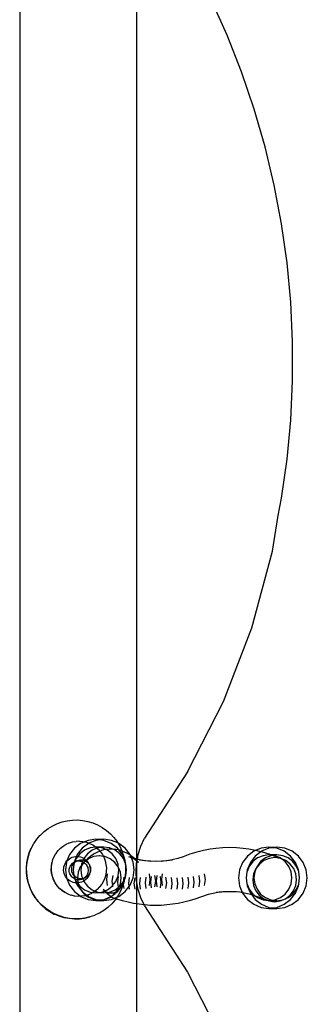
# Model space of a CAD drawing. Extents: x -2980 to 2980, y -3448 to 3448.
# Drawn here: x -315 to -210, y 192 to 549 of the extents above; entities that cross this region are included whole.
import ezdxf

# ---------------------------------------------------------------- set-up
doc = ezdxf.new("R2010")
doc.units = 0
doc.layers.get('0').update_dxf_attribs({"linetype": 'CONTINUOUS'})

msp = doc.modelspace()

# ---------------------------------------------------------------- linework, layer by layer
for p, q in [((-314.57, 828.73), (-314.57, -1044.39)), ((-272.19, 566.67), (-272.19, 244.7)), ((-239.36, 543.28), (-245.2, 556.3)), ((-234.13, 530.01), (-239.36, 543.28)), ((-229.53, 516.5), (-234.13, 530.01)), ((-225.57, 502.8), (-229.53, 516.5)), ((-222.26, 488.92), (-225.57, 502.8)), ((-219.6, 474.9), (-222.26, 488.92)), ((-217.6, 460.78), (-219.6, 474.9)), ((-216.26, 446.57), (-217.6, 460.78)), ((-215.59, 432.32), (-216.26, 446.57)), ((-215.59, 418.06), (-215.59, 432.32)), ((-216.26, 403.8), (-215.59, 418.06)), ((-217.6, 389.6), (-216.26, 403.8)), ((-219.6, 375.47), (-217.6, 389.6)), ((-220.79, 369.19), (-219.6, 375.47)), ((-222.88, 356.24), (-220.79, 369.19)), ((-230.38, 328.52), (-222.88, 356.24)), ((-240.69, 301.75), (-230.38, 328.52)), ((-253.71, 276.24), (-240.69, 301.75)), ((-253.71, 276.24), (-269.29, 252.28)), ((-302.6, 256.74), (-300.9, 257.54)), ((-300.9, 257.54), (-299.13, 258.15)), ((-299.13, 258.15), (-297.3, 258.58)), ((-297.3, 258.58), (-295.44, 258.81)), ((-295.44, 258.81), (-293.56, 258.85)), ((-293.56, 258.85), (-291.69, 258.69)), ((-291.69, 258.69), (-289.84, 258.34)), ((-289.84, 258.34), (-288.05, 257.79)), ((-288.05, 257.79), (-286.31, 257.06)), ((-286.31, 257.06), (-284.67, 256.15)), ((-307.07, 253.35), (-305.79, 254.56)), ((-305.79, 254.56), (-305.7, 254.63)), ((-305.7, 254.63), (-304.21, 255.77)), ((-304.21, 255.77), (-302.6, 256.74)), ((-284.67, 256.15), (-283.13, 255.08)), ((-283.13, 255.08), (-281.7, 253.85)), ((-281.7, 253.85), (-280.42, 252.48)), ((-310.27, 248.74), (-309.45, 250.32)), ((-309.45, 250.32), (-309.37, 250.39)), ((-309.37, 250.39), (-308.38, 251.86)), ((-308.38, 251.86), (-308.3, 251.93)), ((-308.3, 251.93), (-307.15, 253.28)), ((-307.15, 253.28), (-307.07, 253.35)), ((-298.77, 249.39), (-297.75, 250.01)), ((-297.75, 250.01), (-297.7, 250.03)), ((-297.7, 250.03), (-296.61, 250.51)), ((-296.61, 250.51), (-296.55, 250.53)), ((-296.55, 250.53), (-295.36, 250.89)), ((-295.36, 250.89), (-294.12, 251.09)), ((-292.46, 250.34), (-294.75, 248.57)), ((-292.87, 251.13), (-294.12, 251.09)), ((-292.87, 251.13), (-291.62, 251.02)), ((-291.09, 250.91), (-292.46, 250.34)), ((-289.63, 250.34), (-291.92, 248.57)), ((-291.62, 251.02), (-291.09, 250.91)), ((-289.79, 251.45), (-291.09, 250.91)), ((-291.09, 250.91), (-290.4, 250.75)), ((-290.4, 250.75), (-289.45, 250.42)), ((-286.92, 251.83), (-289.79, 251.45)), ((-289.45, 250.42), (-289.63, 250.34)), ((-286.96, 251.45), (-289.45, 250.42)), ((-289.45, 250.42), (-289.22, 250.33)), ((-289.22, 250.33), (-288.1, 249.77)), ((-285.51, 251.64), (-286.96, 251.45)), ((-286.92, 251.83), (-284.1, 251.83)), ((-285.51, 251.64), (-286.92, 251.83)), ((-284.1, 251.83), (-285.51, 251.64)), ((-284.06, 251.45), (-285.51, 251.64)), ((-281.23, 251.45), (-284.1, 251.83)), ((-281.39, 250.34), (-284.06, 251.45)), ((-279.1, 248.57), (-281.39, 250.34)), ((-279, 250.52), (-281.23, 251.45)), ((-280.42, 252.48), (-279.28, 250.98)), ((-279.28, 250.98), (-279, 250.52)), ((-279, 250.52), (-278.31, 249.37)), ((-278.56, 250.34), (-279, 250.52)), ((-276.27, 248.57), (-278.56, 250.34)), ((-270.63, 249.38), (-269.29, 252.28)), ((-311.62, 245.14), (-311.08, 246.94)), ((-311.54, 245.21), (-311, 247.01)), ((-311.08, 246.94), (-310.35, 248.67)), ((-311, 247.01), (-310.27, 248.74)), ((-310.35, 248.67), (-310.27, 248.74)), ((-302.02, 245.64), (-301.45, 246.7)), ((-301.45, 246.7), (-301.39, 246.72)), ((-301.39, 246.72), (-300.69, 247.7)), ((-300.69, 247.7), (-300.63, 247.72)), ((-300.63, 247.72), (-299.81, 248.59)), ((-299.81, 248.59), (-299.76, 248.61)), ((-299.76, 248.61), (-298.82, 249.36)), ((-298.82, 249.36), (-298.77, 249.39)), ((-294.75, 248.57), (-296.51, 246.27)), ((-291.92, 248.57), (-293.68, 246.27)), ((-292.78, 246.6), (-293.52, 245.63)), ((-291.07, 247.92), (-292.78, 246.6)), ((-289.96, 246.6), (-291.27, 244.88)), ((-289.07, 248.75), (-291.07, 247.92)), ((-288.24, 247.92), (-289.96, 246.6)), ((-287.01, 249.02), (-289.07, 248.75)), ((-287.53, 246.6), (-288.25, 246.1)), ((-286.55, 248.62), (-288.24, 247.92)), ((-288.1, 249.77), (-287.06, 249.07)), ((-286.81, 246.95), (-287.53, 246.6)), ((-287.06, 249.07), (-287.01, 249.02)), ((-286.92, 249.03), (-287.01, 249.02)), ((-287.01, 249.02), (-286.55, 248.62)), ((-284.1, 249.03), (-286.92, 249.03)), ((-285.51, 248.85), (-286.92, 249.03)), ((-285.47, 247.51), (-286.81, 246.95)), ((-286.24, 248.75), (-286.55, 248.62)), ((-286.55, 248.62), (-286.11, 248.24)), ((-285.51, 248.85), (-286.24, 248.75)), ((-286.11, 248.24), (-285.47, 247.51)), ((-284.1, 249.03), (-285.51, 248.85)), ((-284.78, 248.75), (-285.51, 248.85)), ((-284.9, 247.75), (-285.47, 247.51)), ((-285.47, 247.51), (-285.28, 247.31)), ((-285.28, 247.31), (-284.57, 246.27)), ((-284.17, 247.97), (-284.9, 247.75)), ((-283.2, 248.1), (-284.78, 248.75)), ((-283.2, 248.1), (-284.17, 247.97)), ((-281.95, 248.75), (-284.1, 249.03)), ((-282.12, 248.24), (-283.2, 248.1)), ((-282.78, 247.92), (-283.2, 248.1)), ((-281.06, 246.6), (-282.78, 247.92)), ((-281.39, 248.31), (-282.12, 248.24)), ((-280.74, 248.25), (-281.95, 248.75)), ((-280.74, 248.25), (-281.39, 248.31)), ((-279.75, 244.88), (-281.06, 246.6)), ((-280.66, 248.24), (-280.74, 248.25)), ((-278.61, 247.97), (-280.66, 248.24)), ((-279.96, 247.92), (-280.66, 248.24)), ((-278.24, 246.6), (-279.96, 247.92)), ((-278.61, 247.97), (-279.1, 248.57)), ((-277.88, 247.75), (-278.61, 247.97)), ((-277.34, 246.27), (-278.61, 247.97)), ((-278.31, 249.37), (-277.51, 247.67)), ((-276.92, 244.88), (-278.24, 246.6)), ((-277.48, 247.58), (-277.88, 247.75)), ((-277.51, 247.67), (-277.48, 247.58)), ((-277.48, 247.58), (-276.89, 245.9)), ((-275.97, 246.95), (-277.48, 247.58)), ((-274.51, 246.27), (-276.27, 248.57)), ((-275.25, 246.6), (-275.97, 246.95)), ((-274.53, 246.1), (-275.25, 246.6)), ((-271.91, 244.63), (-271.6, 246.33)), ((-271.6, 246.33), (-270.63, 249.38)), ((-252.83, 246.45), (-255.29, 245.53)), ((-250.37, 247.2), (-252.83, 246.45)), ((-247.91, 247.79), (-250.37, 247.2)), ((-245.45, 248.2), (-247.91, 247.79)), ((-243.39, 248.48), (-245.45, 248.2)), ((-240.93, 248.73), (-243.39, 248.48)), ((-238.46, 248.81), (-240.93, 248.73)), ((-236, 248.73), (-238.46, 248.81)), ((-233.54, 248.48), (-236, 248.73)), ((-231.48, 248.2), (-233.54, 248.48)), ((-229.7, 247.49), (-232, 245.73)), ((-229.02, 247.79), (-231.48, 248.2)), ((-229.02, 247.79), (-229.7, 247.49)), ((-227.09, 247.33), (-229.17, 245.73)), ((-227.04, 248.6), (-229.02, 247.79)), ((-227.09, 247.33), (-229.02, 247.79)), ((-226.88, 247.49), (-227.09, 247.33)), ((-226.56, 247.2), (-227.09, 247.33)), ((-224.17, 248.98), (-227.04, 248.6)), ((-224.21, 248.6), (-226.88, 247.49)), ((-224.09, 246.45), (-226.56, 247.2)), ((-222.76, 248.79), (-224.21, 248.6)), ((-224.17, 248.98), (-221.35, 248.98)), ((-222.76, 248.79), (-224.17, 248.98)), ((-223.4, 246.19), (-224.09, 246.45)), ((-221.35, 248.98), (-222.76, 248.79)), ((-221.31, 248.6), (-222.76, 248.79)), ((-218.48, 248.6), (-221.35, 248.98)), ((-218.64, 247.49), (-221.31, 248.6)), ((-216.34, 245.73), (-218.64, 247.49)), ((-215.81, 247.49), (-218.48, 248.6)), ((-213.52, 245.73), (-215.81, 247.49)), ((-312.13, 241.43), (-311.97, 243.3)), ((-312.05, 241.5), (-311.89, 243.37)), ((-311.97, 243.3), (-311.62, 245.14)), ((-311.89, 243.37), (-311.54, 245.21)), ((-303.09, 242.02), (-302.9, 243.26)), ((-303.04, 242.04), (-302.85, 243.28)), ((-302.9, 243.26), (-302.85, 243.28)), ((-302.85, 243.28), (-302.56, 244.47)), ((-302.56, 244.47), (-302.51, 244.49)), ((-302.51, 244.49), (-302.07, 245.62)), ((-302.07, 245.62), (-302.02, 245.64)), ((-298.37, 242.44), (-298.13, 243)), ((-298.13, 243), (-297.83, 243.52)), ((-297.61, 243.6), (-297.99, 240.72)), ((-297.83, 243.52), (-297.46, 244)), ((-297.46, 244), (-297.61, 243.6)), ((-297.46, 244), (-297.44, 244.02)), ((-296.51, 246.27), (-297.44, 244.02)), ((-297.44, 244.02), (-297.04, 244.43)), ((-297.04, 244.43), (-296.56, 244.8)), ((-296.56, 244.8), (-296.05, 245.11)), ((-296.05, 245.11), (-295.49, 245.36)), ((-295.99, 242.53), (-295.72, 242.86)), ((-295.72, 242.86), (-295.42, 243.15)), ((-295.49, 245.36), (-294.91, 245.53)), ((-295.42, 243.15), (-295.09, 243.41)), ((-295.33, 242.55), (-295.11, 242.91)), ((-294.93, 242.87), (-295.21, 240.72)), ((-294.93, 242.87), (-295.17, 240.72)), ((-295.11, 242.91), (-294.85, 243.24)), ((-295.09, 243.41), (-294.79, 243.6)), ((-294.86, 243.02), (-294.93, 242.87)), ((-294.91, 245.53), (-294.32, 245.63)), ((-294.72, 243.38), (-294.86, 243.02)), ((-294.85, 243.24), (-294.86, 243.02)), ((-294.79, 243.6), (-294.85, 243.24)), ((-294.85, 243.24), (-294.72, 243.38)), ((-293.95, 245.64), (-294.79, 243.6)), ((-294.79, 243.6), (-294.73, 243.62)), ((-294.73, 243.62), (-294.59, 243.68)), ((-294.59, 243.68), (-294.72, 243.38)), ((-294.72, 243.38), (-294.55, 243.54)), ((-294.1, 244.88), (-294.59, 243.68)), ((-294.59, 243.68), (-294.34, 243.79)), ((-294.55, 243.54), (-294.22, 243.8)), ((-294.34, 243.79), (-294.22, 243.8)), ((-294.32, 245.63), (-293.95, 245.64)), ((-294.22, 243.8), (-294.12, 243.86)), ((-294.12, 243.86), (-293.86, 244.01)), ((-294.12, 243.86), (-293.94, 243.91)), ((-293.52, 245.63), (-294.1, 244.88)), ((-293.68, 246.27), (-293.95, 245.64)), ((-293.95, 245.64), (-293.72, 245.65)), ((-293.94, 243.91), (-293.47, 244.18)), ((-293.94, 243.91), (-293.52, 243.98)), ((-293.86, 244.01), (-293.47, 244.18)), ((-293.72, 245.65), (-293.52, 245.63)), ((-293.52, 245.63), (-293.11, 245.59)), ((-293.52, 243.98), (-293.1, 243.99)), ((-293.47, 244.18), (-293.06, 244.3)), ((-293.11, 245.59), (-292.52, 245.46)), ((-293.1, 243.99), (-292.68, 243.96)), ((-293.06, 244.3), (-292.65, 244.36)), ((-292.68, 243.96), (-292.27, 243.87)), ((-292.65, 244.36), (-292.23, 244.38)), ((-292.52, 245.46), (-291.95, 245.26)), ((-292.27, 243.87), (-291.87, 243.73)), ((-292.23, 244.38), (-291.81, 244.34)), ((-291.31, 243.47), (-292.17, 242.34)), ((-292.1, 242.87), (-292.17, 242.34)), ((-291.77, 243.68), (-292.1, 242.87)), ((-291.95, 245.26), (-291.41, 244.99)), ((-291.87, 243.73), (-291.77, 243.68)), ((-291.81, 244.34), (-291.52, 244.28)), ((-291.52, 244.28), (-291.77, 243.68)), ((-291.77, 243.68), (-291.49, 243.55)), ((-291.27, 244.88), (-291.52, 244.28)), ((-291.52, 244.28), (-291.39, 244.26)), ((-291.49, 243.55), (-291.31, 243.47)), ((-291.41, 244.99), (-291.27, 244.88)), ((-291.39, 244.26), (-290.99, 244.12)), ((-291.25, 243.47), (-291.31, 243.47)), ((-291.27, 244.88), (-290.91, 244.65)), ((-291.11, 243.63), (-291.25, 243.47)), ((-291.25, 243.47), (-291.13, 243.31)), ((-291.13, 243.31), (-290.81, 243.04)), ((-290.76, 244), (-291.11, 243.63)), ((-290.68, 243.96), (-291.11, 243.63)), ((-290.99, 244.12), (-290.76, 244)), ((-290.91, 244.65), (-290.49, 244.28)), ((-290.81, 243.04), (-290.52, 242.73)), ((-290.59, 244.19), (-290.76, 244)), ((-290.76, 244), (-290.68, 243.96)), ((-290.39, 244.18), (-290.68, 243.96)), ((-290.68, 243.96), (-290.62, 243.93)), ((-290.62, 243.93), (-290.26, 243.7)), ((-290.49, 244.28), (-290.59, 244.19)), ((-290.52, 242.73), (-290.28, 242.39)), ((-289.88, 244.83), (-290.49, 244.28)), ((-290.49, 244.28), (-290.45, 244.25)), ((-290.45, 244.25), (-290.39, 244.18)), ((-289.67, 244.74), (-290.39, 244.18)), ((-290.39, 244.18), (-290.05, 243.8)), ((-290.26, 243.7), (-289.94, 243.43)), ((-290.05, 243.8), (-289.71, 243.3)), ((-289.94, 243.43), (-289.65, 243.12)), ((-288.25, 246.1), (-289.88, 244.83)), ((-289.71, 243.3), (-289.65, 243.12)), ((-289.62, 244.74), (-289.67, 244.74)), ((-289.65, 243.12), (-289.51, 242.92)), ((-287.75, 245.54), (-289.62, 244.74)), ((-289.51, 242.92), (-289.41, 242.77)), ((-289.51, 242.92), (-289.43, 242.76)), ((-289.43, 242.76), (-289.22, 242.19)), ((-289.41, 242.77), (-289.2, 242.4)), ((-287.71, 245.54), (-287.75, 245.54)), ((-285.7, 245.81), (-287.71, 245.54)), ((-285.66, 245.81), (-285.7, 245.81)), ((-284.23, 245.62), (-285.66, 245.81)), ((-284.57, 246.27), (-284.23, 245.62)), ((-284.23, 245.62), (-283.99, 245.16)), ((-283.64, 245.54), (-284.23, 245.62)), ((-283.99, 245.16), (-283.56, 243.98)), ((-281.73, 244.74), (-283.64, 245.54)), ((-283.56, 243.98), (-283.28, 242.75)), ((-283.28, 242.75), (-283.15, 241.5)), ((-280.08, 243.47), (-281.73, 244.74)), ((-278.82, 241.81), (-280.08, 243.47)), ((-278.92, 242.87), (-279.75, 244.88)), ((-278.82, 241.81), (-278.92, 242.87)), ((-276.5, 244.26), (-277.34, 246.27)), ((-276.4, 243.62), (-276.92, 244.88)), ((-276.89, 245.9), (-276.5, 244.26)), ((-276.5, 244.26), (-276.46, 244.07)), ((-276.46, 244.07), (-276.4, 243.62)), ((-276.23, 243.6), (-276.46, 244.07)), ((-276.4, 243.62), (-276.22, 242.21)), ((-276.16, 243.02), (-276.4, 243.62)), ((-276.16, 243.02), (-276.23, 243.6)), ((-276.09, 242.87), (-276.16, 243.02)), ((-275.81, 240.72), (-276.09, 242.87)), ((-275.85, 240.72), (-276.09, 242.87)), ((-274.08, 245.22), (-275.05, 245.52)), ((-274.02, 245.09), (-275.05, 245.52)), ((-274.39, 245.99), (-274.53, 246.1)), ((-274.39, 245.99), (-274.51, 246.27)), ((-274.08, 245.22), (-274.39, 245.99)), ((-272.98, 244.89), (-274.39, 245.99)), ((-273.1, 244.92), (-274.08, 245.22)), ((-274.02, 245.09), (-274.08, 245.22)), ((-273.15, 244.72), (-274.02, 245.09)), ((-273.41, 243.6), (-274.02, 245.09)), ((-273.03, 240.72), (-273.41, 243.6)), ((-272.19, 243.98), (-273.15, 244.72)), ((-272.98, 244.89), (-273.1, 244.92)), ((-272.9, 244.83), (-272.98, 244.89)), ((-272.19, 244.19), (-272.9, 244.83)), ((-272.19, 244.7), (-272.9, 244.83)), ((-272.38, 239.98), (-272.19, 243.02)), ((-271.91, 244.63), (-272.19, 244.7)), ((-272.19, 244.7), (-272.19, 244.19)), ((-272.03, 244.02), (-272.19, 244.19)), ((-272.19, 244.19), (-272.19, 243.98)), ((-272.05, 243.88), (-272.19, 243.98)), ((-272.19, 243.98), (-272.18, 243.18)), ((-272.19, 243.02), (-272.18, 243.18)), ((-272.19, 243.02), (-272.19, 236.93)), ((-272.18, 243.18), (-272.05, 243.88)), ((-272.05, 243.88), (-272.03, 244.02)), ((-271.51, 243.46), (-272.05, 243.88)), ((-272.03, 244.02), (-271.91, 244.63)), ((-271.51, 243.46), (-272.03, 244.02)), ((-271.11, 244.42), (-271.91, 244.63)), ((-269.18, 244.03), (-271.17, 244.31)), ((-269.18, 244.03), (-271.11, 244.42)), ((-269.12, 244.04), (-269.18, 244.03)), ((-268.94, 244.01), (-269.12, 244.04)), ((-267.12, 243.76), (-268.94, 244.01)), ((-267.18, 243.87), (-268.94, 244.01)), ((-265.19, 243.81), (-267.18, 243.87)), ((-263.2, 243.87), (-265.19, 243.81)), ((-261.44, 244.01), (-263.26, 243.76)), ((-261.44, 244.01), (-263.2, 243.87)), ((-261.27, 244.04), (-261.44, 244.01)), ((-261.2, 244.03), (-261.27, 244.04)), ((-259.27, 244.42), (-261.2, 244.03)), ((-259.21, 244.31), (-261.2, 244.03)), ((-257.28, 244.92), (-259.27, 244.42)), ((-255.29, 245.53), (-257.28, 244.92)), ((-233.76, 243.43), (-234.86, 240.75)), ((-232, 245.73), (-233.76, 243.43)), ((-230.93, 243.43), (-232.04, 240.75)), ((-230.03, 243.75), (-231.35, 242.03)), ((-229.17, 245.73), (-230.93, 243.43)), ((-228.31, 245.07), (-230.03, 243.75)), ((-227.67, 242.85), (-228.78, 241.4)), ((-227.2, 243.75), (-228.52, 242.03)), ((-226.31, 245.9), (-228.31, 245.07)), ((-226.02, 244.12), (-227.67, 242.85)), ((-225.49, 245.07), (-227.2, 243.75)), ((-224.17, 246.19), (-226.31, 245.9)), ((-224.1, 244.91), (-226.02, 244.12)), ((-223.49, 245.9), (-225.49, 245.07)), ((-222.97, 246.03), (-224.17, 246.19)), ((-223.4, 246.19), (-224.17, 246.19)), ((-222.04, 245.19), (-224.1, 244.91)), ((-222.86, 245.99), (-223.49, 245.9)), ((-221.35, 246.19), (-223.4, 246.19)), ((-222.97, 246.03), (-223.4, 246.19)), ((-222.86, 245.99), (-222.97, 246.03)), ((-222.76, 246), (-222.86, 245.99)), ((-219.99, 244.91), (-222.86, 245.99)), ((-221.35, 246.19), (-222.76, 246)), ((-222.03, 245.9), (-222.76, 246)), ((-219.99, 244.91), (-222.04, 245.19)), ((-220.03, 245.07), (-222.03, 245.9)), ((-219.2, 245.9), (-221.35, 246.19)), ((-219.62, 244.76), (-220.03, 245.07)), ((-219.62, 244.76), (-219.99, 244.91)), ((-218.31, 243.75), (-219.62, 244.76)), ((-218.08, 244.12), (-219.62, 244.76)), ((-217.2, 245.07), (-219.2, 245.9)), ((-216.99, 242.03), (-218.31, 243.75)), ((-216.44, 242.85), (-218.08, 244.12)), ((-215.49, 243.75), (-217.2, 245.07)), ((-215.19, 241.19), (-216.44, 242.85)), ((-214.58, 243.43), (-216.34, 245.73)), ((-214.17, 242.03), (-215.49, 243.75)), ((-213.48, 240.75), (-214.58, 243.43)), ((-211.76, 243.43), (-213.52, 245.73)), ((-210.65, 240.75), (-211.76, 243.43)), ((-312.09, 239.55), (-312.13, 241.43)), ((-311.85, 237.69), (-312.09, 239.55)), ((-312.01, 239.62), (-312.05, 241.5)), ((-311.77, 237.75), (-312.01, 239.62)), ((-303.12, 240.76), (-303.09, 242.02)), ((-302.99, 239.51), (-303.12, 240.76)), ((-303.07, 240.79), (-303.04, 242.04)), ((-302.94, 239.54), (-303.07, 240.79)), ((-302.71, 238.29), (-302.99, 239.51)), ((-302.66, 238.31), (-302.94, 239.54)), ((-298.64, 240.65), (-298.62, 241.26)), ((-298.58, 240.05), (-298.64, 240.65)), ((-298.62, 241.26), (-298.53, 241.86)), ((-298.44, 239.46), (-298.58, 240.05)), ((-298.53, 241.86), (-298.37, 242.44)), ((-298.23, 238.89), (-298.44, 239.46)), ((-297.99, 240.72), (-297.61, 237.85)), ((-296.6, 240.54), (-296.57, 240.96)), ((-296.57, 240.12), (-296.6, 240.54)), ((-296.57, 240.96), (-296.5, 241.38)), ((-296.48, 239.7), (-296.57, 240.12)), ((-296.5, 241.38), (-296.38, 241.78)), ((-296.35, 239.3), (-296.48, 239.7)), ((-296.38, 241.78), (-296.2, 242.17)), ((-296.17, 238.92), (-296.35, 239.3)), ((-296.2, 242.17), (-295.99, 242.53)), ((-295.72, 240.92), (-295.7, 241.35)), ((-295.69, 240.5), (-295.72, 240.92)), ((-295.7, 241.35), (-295.63, 241.76)), ((-295.61, 240.09), (-295.69, 240.5)), ((-295.63, 241.76), (-295.51, 242.17)), ((-295.48, 239.69), (-295.61, 240.09)), ((-295.51, 242.17), (-295.33, 242.55)), ((-295.3, 239.3), (-295.48, 239.69)), ((-295.08, 238.94), (-295.3, 239.3)), ((-295.21, 240.72), (-294.96, 238.8)), ((-295.17, 240.72), (-294.96, 238.8)), ((-293.37, 239.89), (-293.64, 237.82)), ((-292.58, 241.81), (-293.37, 239.89)), ((-292.17, 242.34), (-292.58, 241.81)), ((-292.17, 242.34), (-292.38, 240.72)), ((-292.38, 240.72), (-292.1, 238.57)), ((-290.28, 242.39), (-290.07, 242.02)), ((-290.05, 239.14), (-290.24, 238.77)), ((-290.07, 242.02), (-289.92, 241.62)), ((-289.9, 239.54), (-290.05, 239.14)), ((-289.92, 241.62), (-289.81, 241.21)), ((-289.8, 239.95), (-289.9, 239.54)), ((-289.81, 241.21), (-289.76, 240.79)), ((-289.75, 240.37), (-289.8, 239.95)), ((-289.76, 240.79), (-289.75, 240.37)), ((-289.37, 239.16), (-289.61, 238.81)), ((-289.29, 239.21), (-289.53, 238.65)), ((-289.23, 239.42), (-289.37, 239.16)), ((-289.23, 239.42), (-289.29, 239.21)), ((-289.18, 239.53), (-289.23, 239.42)), ((-289.22, 242.19), (-289.08, 241.6)), ((-289.2, 242.4), (-289.05, 242.01)), ((-289.03, 239.93), (-289.18, 239.53)), ((-289.13, 239.79), (-289.18, 239.53)), ((-289.04, 240.39), (-289.13, 239.79)), ((-289.08, 241.6), (-289.02, 241)), ((-289.05, 242.01), (-288.94, 241.6)), ((-289.02, 241), (-289.04, 240.39)), ((-288.93, 240.34), (-289.03, 239.93)), ((-288.94, 241.6), (-288.88, 241.18)), ((-288.88, 240.76), (-288.93, 240.34)), ((-288.88, 241.18), (-288.88, 240.76)), ((-283.18, 240.25), (-283.37, 239.01)), ((-283.15, 241.5), (-283.18, 240.25)), ((-282.85, 239.27), (-283.13, 237.21)), ((-278.92, 238.57), (-278.64, 240.72)), ((-278.76, 241.67), (-278.82, 241.81)), ((-278.03, 239.89), (-278.76, 241.67)), ((-278.64, 240.72), (-278.76, 241.67)), ((-277.76, 237.82), (-278.03, 239.89)), ((-276.18, 240.33), (-276.34, 238.46)), ((-276.22, 242.21), (-276.18, 240.33)), ((-276.09, 238.57), (-275.81, 240.72)), ((-276.09, 238.57), (-275.85, 240.72)), ((-273.41, 237.85), (-273.03, 240.72)), ((-272.19, 236.93), (-272.38, 239.98)), ((-267.25, 237.21), (-267.51, 239.27)), ((-262.87, 239.27), (-263.13, 237.21)), ((-247.25, 237.21), (-247.53, 239.27)), ((-234.86, 240.75), (-235.24, 237.88)), ((-232.17, 240.03), (-232.46, 237.88)), ((-232.17, 240.03), (-232.41, 237.88)), ((-232.11, 240.18), (-232.17, 240.03)), ((-231.35, 242.03), (-232.11, 240.18)), ((-232.04, 240.75), (-232.11, 240.18)), ((-229.75, 239.27), (-230.03, 237.2)), ((-228.94, 241.19), (-229.75, 239.27)), ((-229.35, 240.03), (-229.63, 237.88)), ((-228.78, 241.4), (-229.35, 240.03)), ((-228.78, 241.4), (-228.94, 241.19)), ((-228.52, 242.03), (-228.78, 241.4)), ((-216.17, 240.03), (-216.99, 242.03)), ((-215.88, 237.88), (-216.17, 240.03)), ((-214.4, 239.27), (-215.19, 241.19)), ((-214.14, 237.2), (-214.4, 239.27)), ((-213.4, 240.18), (-214.17, 242.03)), ((-213.4, 240.18), (-213.48, 240.75)), ((-213.34, 240.03), (-213.4, 240.18)), ((-213.06, 237.88), (-213.34, 240.03)), ((-213.1, 237.88), (-213.34, 240.03)), ((-210.28, 237.88), (-210.65, 240.75)), ((-311.84, 237.63), (-311.85, 237.69)), ((-311.42, 235.86), (-311.84, 237.63)), ((-311.34, 235.93), (-311.77, 237.75)), ((-311.41, 235.82), (-311.42, 235.86)), ((-311.41, 235.82), (-310.8, 234.05)), ((-310.72, 234.15), (-311.34, 235.93)), ((-302.28, 237.11), (-302.71, 238.29)), ((-302.23, 237.14), (-302.66, 238.31)), ((-301.7, 236), (-302.28, 237.11)), ((-301.65, 236.02), (-302.23, 237.14)), ((-300.99, 234.96), (-301.7, 236)), ((-300.94, 234.98), (-301.65, 236.02)), ((-297.95, 238.35), (-298.23, 238.89)), ((-297.61, 237.85), (-297.95, 238.35)), ((-297.21, 237.4), (-297.61, 237.85)), ((-297.61, 237.85), (-296.51, 235.17)), ((-296.75, 237), (-297.21, 237.4)), ((-296.25, 236.66), (-296.75, 237)), ((-295.71, 236.39), (-296.25, 236.66)), ((-295.95, 238.56), (-296.17, 238.92)), ((-295.68, 238.23), (-295.95, 238.56)), ((-295.14, 236.19), (-295.71, 236.39)), ((-295.38, 237.94), (-295.68, 238.23)), ((-295.04, 237.69), (-295.38, 237.94)), ((-294.55, 236.06), (-295.14, 236.19)), ((-294.96, 238.8), (-295.08, 238.94)), ((-294.67, 237.48), (-295.04, 237.69)), ((-294.91, 238.73), (-294.96, 238.8)), ((-294.91, 238.73), (-294.93, 238.57)), ((-294.93, 238.57), (-294.86, 238.42)), ((-294.81, 238.62), (-294.91, 238.73)), ((-294.86, 238.42), (-294.43, 237.38)), ((-294.86, 238.42), (-294.79, 237.85)), ((-294.5, 238.32), (-294.81, 238.62)), ((-294.79, 237.85), (-294.67, 237.48)), ((-294.63, 237.46), (-294.67, 237.48)), ((-294.43, 237.38), (-294.63, 237.46)), ((-294.63, 237.46), (-294.03, 236.01)), ((-294.03, 236.01), (-294.55, 236.06)), ((-294.17, 238.07), (-294.5, 238.32)), ((-294.28, 237.31), (-294.43, 237.38)), ((-294.43, 237.38), (-294.1, 236.57)), ((-293.87, 237.2), (-294.28, 237.31)), ((-293.8, 237.86), (-294.17, 238.07)), ((-294.1, 236.57), (-293.67, 236.01)), ((-293.95, 236), (-294.03, 236.01)), ((-294.03, 236.01), (-293.68, 235.17)), ((-293.67, 236.01), (-293.95, 236)), ((-293.55, 237.15), (-293.87, 237.2)), ((-293.64, 237.82), (-293.8, 237.86)), ((-293.4, 236.02), (-293.67, 236.01)), ((-293.67, 236.01), (-293.25, 235.46)), ((-293.41, 237.7), (-293.64, 237.82)), ((-293.64, 237.82), (-293.55, 237.15)), ((-293.46, 237.14), (-293.55, 237.15)), ((-293.55, 237.15), (-293.4, 236.02)), ((-293.03, 237.13), (-293.46, 237.14)), ((-293, 237.59), (-293.41, 237.7)), ((-293.34, 236.03), (-293.4, 236.02)), ((-293.4, 236.02), (-293.37, 235.75)), ((-293.37, 235.75), (-293.25, 235.46)), ((-292.75, 236.12), (-293.34, 236.03)), ((-292.61, 237.17), (-293.03, 237.13)), ((-292.58, 237.53), (-293, 237.59)), ((-292.17, 236.29), (-292.75, 236.12)), ((-292.2, 237.26), (-292.61, 237.17)), ((-292.16, 237.51), (-292.58, 237.53)), ((-291.81, 237.41), (-292.2, 237.26)), ((-291.61, 236.54), (-292.17, 236.29)), ((-291.74, 237.56), (-292.16, 237.51)), ((-292.1, 238.57), (-291.69, 237.57)), ((-291.81, 237.41), (-291.65, 237.48)), ((-291.69, 237.57), (-291.74, 237.56)), ((-291.43, 237.6), (-291.69, 237.57)), ((-291.69, 237.57), (-291.65, 237.48)), ((-291.43, 237.6), (-291.65, 237.48)), ((-291.65, 237.48), (-291.33, 236.71)), ((-291.33, 236.71), (-291.61, 236.54)), ((-291.37, 237.64), (-291.43, 237.6)), ((-291.33, 237.65), (-291.37, 237.64)), ((-291.08, 237.83), (-291.33, 237.65)), ((-290.94, 237.79), (-291.33, 237.65)), ((-291.1, 236.85), (-291.33, 236.71)), ((-291.33, 236.71), (-291.27, 236.57)), ((-291.27, 236.57), (-289.96, 234.85)), ((-290.62, 237.22), (-291.1, 236.85)), ((-290.76, 238.11), (-291.08, 237.83)), ((-290.56, 237.98), (-290.94, 237.79)), ((-290.48, 238.42), (-290.76, 238.11)), ((-290.2, 237.65), (-290.62, 237.22)), ((-290.21, 238.22), (-290.56, 237.98)), ((-290.24, 238.77), (-290.48, 238.42)), ((-289.89, 238.5), (-290.21, 238.22)), ((-289.83, 238.13), (-290.2, 237.65)), ((-289.61, 238.81), (-289.89, 238.5)), ((-289.53, 238.65), (-289.83, 238.13)), ((-284.2, 236.65), (-284.82, 235.57)), ((-283.71, 237.8), (-284.2, 236.65)), ((-283.37, 239.01), (-283.71, 237.8)), ((-283.13, 237.21), (-282.87, 235.14)), ((-280.85, 238.77), (-281.13, 236.71)), ((-281.13, 236.71), (-280.92, 235.04)), ((-280.92, 235.04), (-279.75, 236.57)), ((-279.75, 236.57), (-278.92, 238.57)), ((-278.86, 238.39), (-279.13, 236.32)), ((-279.13, 236.32), (-278.88, 234.35)), ((-278.47, 234.67), (-278.03, 235.75)), ((-278.24, 234.85), (-277.09, 236.35)), ((-278.03, 235.75), (-277.76, 237.82)), ((-277.34, 235.17), (-277.1, 235.76)), ((-277.09, 236.35), (-277.13, 236.04)), ((-277.13, 236.04), (-277.1, 235.76)), ((-277.1, 235.76), (-276.65, 236.85)), ((-277.1, 235.76), (-277.05, 235.41)), ((-276.86, 238.11), (-277.09, 236.35)), ((-277.09, 236.35), (-276.92, 236.57)), ((-276.69, 236.61), (-277.05, 235.41)), ((-276.92, 236.57), (-276.51, 237.57)), ((-276.65, 236.85), (-276.69, 236.61)), ((-276.65, 236.85), (-276.23, 237.85)), ((-276.51, 237.57), (-276.65, 236.85)), ((-276.34, 238.46), (-276.51, 237.57)), ((-276.51, 237.57), (-276.16, 238.42)), ((-276.23, 237.85), (-276.16, 238.42)), ((-276.16, 238.42), (-276.09, 238.57)), ((-274.86, 237.94), (-275.13, 235.87)), ((-275.13, 235.87), (-274.96, 234.58)), ((-274.51, 235.17), (-273.41, 237.85)), ((-272.86, 237.89), (-273.13, 235.82)), ((-273.13, 235.82), (-272.86, 233.75)), ((-272.18, 236.78), (-272.19, 236.93)), ((-272.18, 236.78), (-272.19, 228.45)), ((-271.6, 233.63), (-272.18, 236.78)), ((-270.86, 237.94), (-271.13, 235.87)), ((-271.13, 235.87), (-270.86, 233.81)), ((-268.87, 238.11), (-269.13, 236.04)), ((-269.13, 236.04), (-268.86, 233.97)), ((-267.52, 235.14), (-267.25, 237.21)), ((-266.87, 238.39), (-267.13, 236.32)), ((-267.13, 236.32), (-266.86, 234.25)), ((-265.52, 234.64), (-265.25, 236.71)), ((-265.25, 236.71), (-265.51, 238.77)), ((-264.87, 238.77), (-265.13, 236.71)), ((-265.13, 236.71), (-264.86, 234.64)), ((-263.52, 234.25), (-263.25, 236.32)), ((-263.25, 236.32), (-263.51, 238.39)), ((-263.13, 237.21), (-262.86, 235.14)), ((-261.25, 236.04), (-261.52, 238.11)), ((-261.52, 233.97), (-261.25, 236.04)), ((-259.25, 235.87), (-259.52, 237.94)), ((-259.52, 233.81), (-259.25, 235.87)), ((-257.25, 235.82), (-257.52, 237.89)), ((-257.52, 233.75), (-257.25, 235.82)), ((-255.25, 235.87), (-255.52, 237.94)), ((-255.52, 233.81), (-255.25, 235.87)), ((-253.25, 236.04), (-253.52, 238.11)), ((-253.52, 233.97), (-253.25, 236.04)), ((-251.25, 236.32), (-251.52, 238.39)), ((-251.51, 234.25), (-251.25, 236.32)), ((-249.25, 236.71), (-249.53, 238.77)), ((-249.51, 234.64), (-249.25, 236.71)), ((-247.51, 235.14), (-247.25, 237.21)), ((-235.24, 237.88), (-234.86, 235)), ((-232.46, 237.88), (-232.17, 235.73)), ((-232.41, 237.88), (-232.17, 235.73)), ((-232.17, 235.73), (-232.11, 235.58)), ((-232.11, 235.58), (-231.35, 233.72)), ((-232.11, 235.58), (-232.04, 235)), ((-230.03, 237.2), (-229.77, 235.14)), ((-229.63, 237.88), (-229.35, 235.73)), ((-229.35, 235.73), (-228.52, 233.72)), ((-216.99, 233.72), (-216.17, 235.73)), ((-216.17, 235.73), (-215.88, 237.88)), ((-214.43, 235.14), (-214.14, 237.2)), ((-214.17, 233.72), (-213.4, 235.58)), ((-213.48, 235), (-213.4, 235.58)), ((-213.4, 235.58), (-213.34, 235.73)), ((-213.34, 235.73), (-213.06, 237.88)), ((-213.34, 235.73), (-213.1, 237.88)), ((-210.65, 235), (-210.28, 237.88)), ((-310.8, 234.05), (-310, 232.36)), ((-309.92, 232.45), (-310.72, 234.15)), ((-310, 232.36), (-309.04, 230.76)), ((-308.95, 230.84), (-309.92, 232.45)), ((-300.15, 234.02), (-300.99, 234.96)), ((-300.1, 234.05), (-300.94, 234.98)), ((-299.21, 233.2), (-300.15, 234.02)), ((-299.16, 233.22), (-300.1, 234.05)), ((-298.17, 232.5), (-299.21, 233.2)), ((-298.12, 232.52), (-299.16, 233.22)), ((-298.12, 232.52), (-298.17, 232.5)), ((-297.05, 231.93), (-298.12, 232.52)), ((-296.51, 235.17), (-294.75, 232.87)), ((-294.75, 232.87), (-292.56, 231.18)), ((-293.68, 235.17), (-291.92, 232.87)), ((-293.25, 235.46), (-292.58, 233.82)), ((-293.25, 235.46), (-292.78, 234.85)), ((-292.78, 234.85), (-291.07, 233.53)), ((-292.58, 233.82), (-291.75, 232.73)), ((-291.92, 232.87), (-291.75, 232.73)), ((-291.75, 232.73), (-291.31, 232.17)), ((-291.75, 232.73), (-290.25, 231.58)), ((-291.31, 232.17), (-290.47, 231.52)), ((-291.07, 233.53), (-289.07, 232.7)), ((-289.96, 234.85), (-288.24, 233.53)), ((-288.57, 232.24), (-289.66, 231.76)), ((-289.07, 232.7), (-288.02, 232.56)), ((-288.57, 232.24), (-288.52, 232.26)), ((-288.02, 232.56), (-288.52, 232.26)), ((-288.24, 233.53), (-287.2, 233.09)), ((-287.45, 232.91), (-288.02, 232.56)), ((-288.02, 232.56), (-286.92, 232.41)), ((-287.2, 233.09), (-287.45, 232.91)), ((-286.46, 233.68), (-287.2, 233.09)), ((-287.2, 233.09), (-286.24, 232.7)), ((-286.92, 232.41), (-285.51, 232.6)), ((-284.1, 232.41), (-286.92, 232.41)), ((-285.58, 234.57), (-286.46, 233.68)), ((-286.24, 232.7), (-285.51, 232.6)), ((-284.82, 235.57), (-285.58, 234.57)), ((-285.51, 232.6), (-284.78, 232.7)), ((-285.51, 232.6), (-284.1, 232.41)), ((-284.78, 232.7), (-283.87, 233.07)), ((-284.26, 233.58), (-283.7, 233.14)), ((-283.75, 233.12), (-284.26, 233.58)), ((-284.1, 232.41), (-283.18, 232.53)), ((-284, 233.13), (-283.87, 233.07)), ((-283.87, 233.07), (-283.75, 233.12)), ((-283.87, 233.07), (-283.58, 232.97)), ((-283.75, 233.12), (-283.7, 233.14)), ((-283.58, 232.97), (-283.75, 233.12)), ((-283.7, 233.14), (-282.78, 233.53)), ((-283.7, 233.14), (-283.31, 232.84)), ((-283.58, 232.97), (-283.5, 232.88)), ((-283.18, 232.53), (-283.5, 232.88)), ((-283.31, 232.79), (-283.5, 232.88)), ((-283.31, 232.84), (-283.31, 232.79)), ((-282.98, 232.56), (-283.31, 232.79)), ((-283.31, 232.79), (-282.72, 232.59)), ((-283.18, 232.53), (-282.98, 232.56)), ((-282.86, 232.18), (-283.18, 232.53)), ((-282.98, 232.56), (-282.72, 232.59)), ((-282.63, 232.32), (-282.98, 232.56)), ((-282.86, 232.18), (-281.45, 231.08)), ((-282.78, 233.53), (-281.06, 234.85)), ((-282.08, 232.33), (-282.76, 232.53)), ((-282.76, 232.53), (-282.48, 232.49)), ((-282.72, 232.59), (-281.95, 232.7)), ((-282.72, 232.59), (-282.48, 232.49)), ((-282.48, 232.49), (-281.39, 232.33)), ((-282.48, 232.49), (-282.08, 232.33)), ((-281.39, 232.33), (-282.07, 232.26)), ((-281.95, 232.7), (-279.96, 233.53)), ((-281.39, 232.33), (-280.3, 232.49)), ((-280.71, 232.26), (-281.39, 232.33)), ((-281.39, 231.11), (-280.08, 232.17)), ((-281.39, 231.04), (-279.93, 232.17)), ((-281.06, 234.85), (-280.92, 235.04)), ((-280.92, 235.04), (-280.87, 234.64)), ((-280.02, 232.53), (-280.7, 232.33)), ((-280.7, 232.33), (-280.3, 232.49)), ((-280.3, 232.49), (-279.61, 232.78)), ((-280.3, 232.49), (-280.02, 232.53)), ((-280.15, 232.32), (-279.77, 232.58)), ((-280.08, 232.17), (-279.77, 232.58)), ((-280.08, 232.17), (-279.74, 232.37)), ((-279.96, 233.53), (-278.88, 234.35)), ((-279.74, 232.37), (-279.93, 232.17)), ((-279.77, 232.58), (-279.71, 232.66)), ((-279.28, 232.88), (-279.74, 232.37)), ((-279.74, 232.37), (-279.1, 232.87)), ((-279.71, 232.66), (-279.47, 232.79)), ((-279.71, 232.66), (-279.61, 232.78)), ((-279.61, 232.78), (-278.82, 233.82)), ((-279.61, 232.78), (-279.47, 232.84)), ((-279.47, 232.84), (-278.64, 233.47)), ((-279.47, 232.79), (-279.28, 232.88)), ((-279.47, 232.84), (-279.28, 232.88)), ((-279.28, 232.88), (-279.2, 232.97)), ((-278.64, 233.47), (-279.2, 232.97)), ((-279.2, 232.97), (-278.97, 233.03)), ((-279.1, 232.87), (-278.97, 233.03)), ((-278.97, 233.03), (-278.64, 233.47)), ((-278.97, 233.03), (-278.78, 233.13)), ((-278.88, 234.35), (-278.47, 234.67)), ((-278.88, 234.35), (-278.87, 234.25)), ((-277.96, 233.08), (-278.86, 231.44)), ((-278.82, 233.82), (-278.47, 234.67)), ((-278.61, 233.51), (-278.64, 233.47)), ((-278.52, 233.58), (-278.61, 233.51)), ((-278.56, 231.11), (-276.27, 232.87)), ((-278.52, 233.58), (-277.34, 235.17)), ((-278.47, 234.67), (-278.24, 234.85)), ((-277.23, 234.81), (-277.96, 233.08)), ((-277.05, 235.41), (-277.23, 234.81)), ((-277.05, 235.41), (-276.86, 233.97)), ((-276.27, 232.87), (-274.96, 234.58)), ((-274.96, 234.58), (-274.51, 235.17)), ((-274.96, 234.58), (-274.86, 233.81)), ((-270.63, 230.58), (-271.6, 233.63)), ((-243.75, 232.35), (-246.2, 231.77)), ((-242.23, 232.61), (-243.75, 232.35)), ((-242.23, 232.61), (-243.36, 232.49)), ((-242.23, 232.61), (-241.31, 232.77)), ((-240.91, 232.74), (-242.23, 232.61)), ((-238.46, 232.83), (-240.91, 232.74)), ((-236.02, 232.74), (-238.46, 232.83)), ((-234.69, 232.61), (-236.02, 232.74)), ((-234.69, 232.61), (-235.62, 232.77)), ((-234.86, 235), (-233.84, 232.53)), ((-233.84, 232.53), (-234.69, 232.61)), ((-233.81, 232.46), (-234.69, 232.61)), ((-233.57, 232.49), (-233.84, 232.53)), ((-233.84, 232.53), (-233.81, 232.46)), ((-233.81, 232.46), (-233.76, 232.32)), ((-233.18, 232.35), (-233.81, 232.46)), ((-233.76, 232.32), (-232, 230.03)), ((-230.73, 231.77), (-233.18, 232.35)), ((-232.04, 235), (-230.93, 232.32)), ((-231.35, 233.72), (-230.03, 232)), ((-230.93, 232.32), (-230.44, 231.68)), ((-229.77, 235.14), (-228.99, 233.21)), ((-228.99, 233.21), (-227.73, 231.56)), ((-228.52, 233.72), (-227.2, 232)), ((-218.31, 232), (-216.99, 233.72)), ((-216.5, 231.56), (-215.23, 233.21)), ((-216.34, 230.03), (-214.58, 232.32)), ((-215.49, 232), (-214.17, 233.72)), ((-215.23, 233.21), (-214.43, 235.14)), ((-214.58, 232.32), (-213.48, 235)), ((-213.52, 230.03), (-211.76, 232.32)), ((-211.76, 232.32), (-210.65, 235)), ((-309.04, 230.76), (-307.91, 229.27)), ((-307.81, 229.34), (-308.95, 230.84)), ((-307.91, 229.27), (-306.63, 227.91)), ((-306.53, 227.97), (-307.81, 229.34)), ((-297, 231.96), (-297.05, 231.93)), ((-295.87, 231.51), (-297, 231.96)), ((-295.82, 231.54), (-295.87, 231.51)), ((-294.65, 231.24), (-295.82, 231.54)), ((-294.59, 231.27), (-294.65, 231.24)), ((-293.4, 231.13), (-294.59, 231.27)), ((-293.35, 231.16), (-293.4, 231.13)), ((-292.56, 231.18), (-293.35, 231.16)), ((-292.56, 231.18), (-292.53, 231.16)), ((-292.15, 231.18), (-292.53, 231.16)), ((-292.53, 231.16), (-292.46, 231.11)), ((-292.46, 231.11), (-289.79, 230)), ((-292.1, 231.2), (-292.15, 231.18)), ((-290.91, 231.38), (-292.1, 231.2)), ((-290.86, 231.4), (-290.91, 231.38)), ((-290.47, 231.52), (-290.86, 231.4)), ((-290.25, 231.58), (-290.47, 231.52)), ((-290.47, 231.52), (-289.67, 230.9)), ((-289.71, 231.73), (-290.25, 231.58)), ((-290.25, 231.58), (-289.63, 231.11)), ((-289.79, 230), (-286.92, 229.62)), ((-289.71, 231.73), (-289.66, 231.76)), ((-289.67, 230.9), (-287.75, 230.1)), ((-289.63, 231.11), (-286.96, 230)), ((-287.75, 230.1), (-286.96, 230)), ((-286.96, 230), (-285.7, 229.83)), ((-286.92, 229.62), (-285.7, 229.83)), ((-286.92, 229.62), (-284.1, 229.62)), ((-285.7, 229.83), (-285.53, 229.83)), ((-285.53, 229.83), (-284.06, 230)), ((-285.53, 229.83), (-284.1, 229.62)), ((-284.1, 229.62), (-281.23, 230)), ((-284.06, 230), (-283.9, 230.06)), ((-283.9, 230.06), (-281.53, 231.05)), ((-283.9, 230.06), (-283.64, 230.1)), ((-283.64, 230.1), (-281.73, 230.9)), ((-283.64, 230.1), (-283.48, 230.1)), ((-283.48, 230.1), (-281.57, 230.9)), ((-281.16, 228.48), (-282.53, 227.19)), ((-281.73, 230.9), (-281.53, 231.05)), ((-281.57, 230.9), (-281.39, 231.04)), ((-281.53, 231.05), (-281.45, 231.08)), ((-281.45, 231.08), (-281.39, 231.11)), ((-281.45, 231.08), (-281.39, 231.04)), ((-281.39, 231.04), (-281.23, 230.91)), ((-281.23, 230.91), (-280.13, 230.46)), ((-281.23, 230), (-280.13, 230.46)), ((-279.93, 229.9), (-281.16, 228.48)), ((-280.13, 230.46), (-279.31, 230.8)), ((-280.13, 230.46), (-279.68, 230.27)), ((-279.68, 230.27), (-279.93, 229.9)), ((-279.31, 230.8), (-279.68, 230.27)), ((-279.68, 230.27), (-279.32, 230.12)), ((-277.27, 229.49), (-279.32, 230.12)), ((-278.86, 231.44), (-279.31, 230.8)), ((-279.31, 230.8), (-278.56, 231.11)), ((-275.27, 228.99), (-277.27, 229.49)), ((-273.26, 228.6), (-275.27, 228.99)), ((-272.19, 228.45), (-273.26, 228.6)), ((-271.26, 228.32), (-272.19, 228.45)), ((-272.19, 228.45), (-272.19, -105.3)), ((-269.48, 228.09), (-270.63, 230.58)), ((-257.12, 228.6), (-259.12, 228.32)), ((-255.11, 228.99), (-257.12, 228.6)), ((-253.11, 229.49), (-255.11, 228.99)), ((-251.1, 230.1), (-253.11, 229.49)), ((-248.65, 231.02), (-251.1, 230.1)), ((-246.2, 231.77), (-248.65, 231.02)), ((-232, 230.03), (-229.7, 228.26)), ((-230.44, 231.68), (-230.73, 231.77)), ((-230.44, 231.68), (-229.17, 230.03)), ((-229.07, 231.26), (-230.44, 231.68)), ((-230.03, 232), (-229.07, 231.26)), ((-229.17, 230.03), (-226.88, 228.26)), ((-229.07, 231.26), (-228.31, 230.68)), ((-228.28, 231.02), (-229.07, 231.26)), ((-228.31, 230.68), (-226.31, 229.85)), ((-224.5, 229.61), (-228.28, 231.02)), ((-227.73, 231.56), (-226.09, 230.29)), ((-227.2, 232), (-225.49, 230.68)), ((-226.31, 229.85), (-224.5, 229.61)), ((-226.09, 230.29), (-224.5, 229.61)), ((-225.49, 230.68), (-223.49, 229.85)), ((-224.5, 229.61), (-224.45, 229.6)), ((-224.45, 229.6), (-224.17, 229.57)), ((-224.45, 229.6), (-224.18, 229.49)), ((-224.18, 229.49), (-222.13, 229.22)), ((-224.17, 229.57), (-222.76, 229.75)), ((-221.35, 229.57), (-224.17, 229.57)), ((-223.49, 229.85), (-222.76, 229.75)), ((-222.76, 229.75), (-222.03, 229.85)), ((-222.76, 229.75), (-221.35, 229.57)), ((-222.13, 229.22), (-220.07, 229.49)), ((-222.03, 229.85), (-220.03, 230.68)), ((-221.35, 229.57), (-219.2, 229.85)), ((-220.07, 229.49), (-219.2, 229.85)), ((-220.03, 230.68), (-218.31, 232)), ((-219.2, 229.85), (-218.15, 230.29)), ((-218.64, 228.26), (-216.34, 230.03)), ((-218.15, 230.29), (-216.5, 231.56)), ((-218.15, 230.29), (-217.2, 230.68)), ((-217.2, 230.68), (-215.49, 232)), ((-215.81, 228.26), (-213.52, 230.03)), ((-306.63, 227.91), (-305.21, 226.68)), ((-305.1, 226.74), (-306.53, 227.97)), ((-305.21, 226.68), (-303.68, 225.62)), ((-303.56, 225.67), (-305.1, 226.74)), ((-303.68, 225.62), (-302.04, 224.71)), ((-301.92, 224.76), (-303.56, 225.67)), ((-285.71, 225.02), (-287.33, 224.29)), ((-285.63, 225.09), (-285.71, 225.02)), ((-284.11, 225.99), (-285.63, 225.09)), ((-284.02, 226.06), (-284.11, 225.99)), ((-282.61, 227.12), (-284.02, 226.06)), ((-282.61, 227.12), (-282.53, 227.19)), ((-271.26, 228.32), (-271.21, 228.33)), ((-269.48, 228.09), (-271.21, 228.33)), ((-269.2, 228.05), (-269.48, 228.09)), ((-269.29, 227.67), (-269.48, 228.09)), ((-269.29, 227.67), (-253.71, 203.71)), ((-267.2, 227.88), (-269.2, 228.05)), ((-265.19, 227.83), (-267.2, 227.88)), ((-263.18, 227.88), (-265.19, 227.83)), ((-261.18, 228.05), (-263.18, 227.88)), ((-259.17, 228.33), (-261.18, 228.05)), ((-259.17, 228.33), (-259.12, 228.32)), ((-229.7, 228.26), (-227.04, 227.15)), ((-227.04, 227.15), (-224.17, 226.77)), ((-226.88, 228.26), (-224.21, 227.15)), ((-224.21, 227.15), (-222.76, 226.96)), ((-224.17, 226.77), (-222.76, 226.96)), ((-224.17, 226.77), (-221.35, 226.77)), ((-222.76, 226.96), (-221.31, 227.15)), ((-222.76, 226.96), (-221.35, 226.77)), ((-221.35, 226.77), (-218.48, 227.15)), ((-221.31, 227.15), (-218.64, 228.26)), ((-218.48, 227.15), (-215.81, 228.26)), ((-302.04, 224.71), (-302, 224.69)), ((-300.27, 223.96), (-302, 224.69)), ((-300.18, 224.03), (-301.92, 224.76)), ((-298.47, 223.42), (-300.27, 223.96)), ((-298.39, 223.49), (-300.18, 224.03)), ((-296.63, 223.07), (-298.47, 223.42)), ((-296.54, 223.13), (-298.39, 223.49)), ((-294.75, 222.91), (-296.63, 223.07)), ((-294.67, 222.97), (-296.54, 223.13)), ((-292.88, 222.94), (-294.75, 222.91)), ((-292.79, 223.01), (-294.67, 222.97)), ((-291.01, 223.18), (-292.88, 222.94)), ((-290.93, 223.25), (-292.79, 223.01)), ((-289.19, 223.6), (-291.01, 223.18)), ((-289.1, 223.67), (-290.93, 223.25)), ((-289.1, 223.67), (-289.19, 223.6)), ((-287.41, 224.22), (-289.1, 223.67)), ((-287.33, 224.29), (-287.41, 224.22)), ((-253.71, 203.71), (-240.69, 178.2))]:
    msp.add_line(p, q)

doc.saveas('drawing.dxf')
